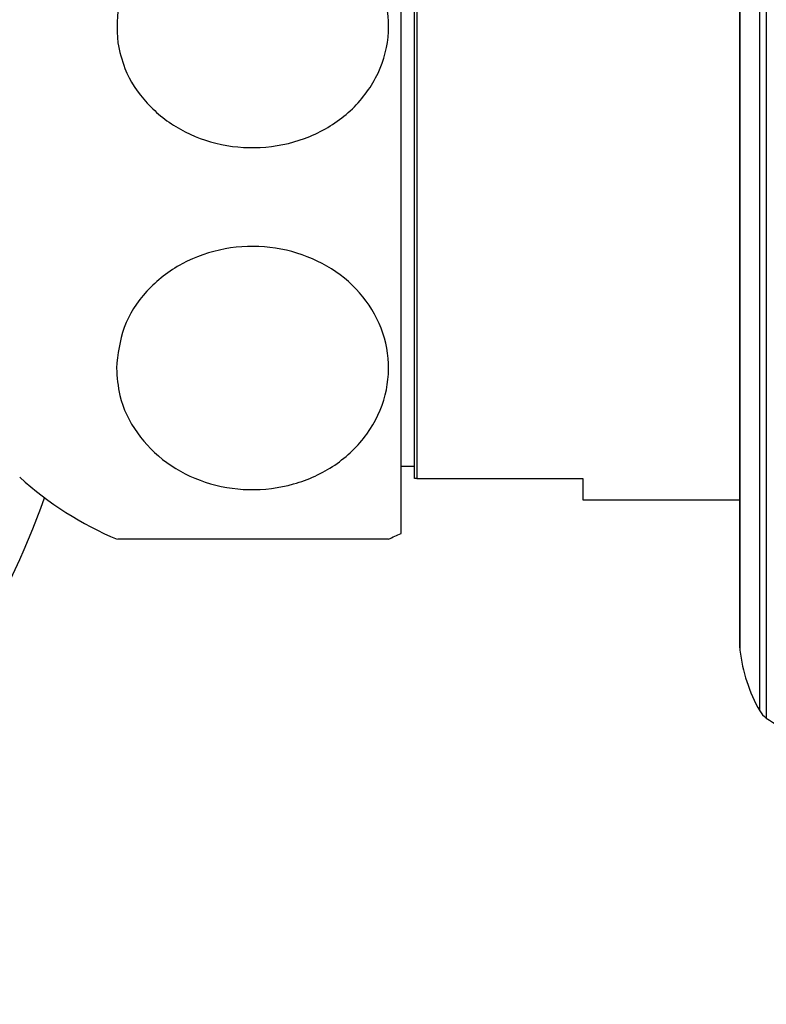
# Model space of a CAD drawing. Units: millimetres. Extents: x 5 to 995, y 5 to 995.
# Drawn here: x 208 to 213, y 410 to 417 of the extents above; entities that cross this region are included whole.
import ezdxf

# ---------------------------------------------------------------- set-up
doc = ezdxf.new("R2010")
doc.units = ezdxf.units.MM

msp = doc.modelspace()

# ---------------------------------------------------------------- linework, layer by layer
at = {"color": 8, "linetype": 'Continuous', "lineweight": 25}
for p, q in [((213.1257, 419.7334), (213.1257, 415.8611)), ((213.0773, 415.8611), (213.0773, 419.6801)), ((212.93, 419.229), (212.93, 415.8611)), ((212.93, 415.8611), (212.93, 412.4933)), ((213.0773, 412.0422), (213.0773, 415.8611)), ((213.1257, 415.8611), (213.1257, 411.9889))]:
    msp.add_line(p, q, dxfattribs=at)
at = {"color": 7, "linetype": 'Continuous', "lineweight": 25}
for p, q in [((212.929, 415.8611), (212.929, 419.2106)), ((210.4124, 413.3611), (210.4124, 418.3611)), ((210.5124, 413.77), (210.5124, 417.8867)), ((210.529, 417.8867), (210.529, 413.77)), ((212.929, 412.5117), (212.929, 415.8611)), ((210.4124, 413.8611), (210.5124, 413.8611)), ((210.529, 413.77), (211.7624, 413.77)), ((211.7624, 413.77), (211.7624, 413.6111)), ((211.7624, 413.6111), (212.929, 413.6111))]:
    msp.add_line(p, q, dxfattribs=at)
for centre, radius, start, end in [((209.3085, 415.6968), 2.5833, 227.97262, 247.1045), ((201.528, 415.8611), 6.625, 295.08763, 340.27985), ((209.3085, 415.6968), 2.5833, 293.01072, 295.29561), ((213.0957, 412.5117), 0.1667, 180, 186.34118), ((214.0896, 412.6221), 1.1667, 186.34118, 209.80975), ((213.2219, 412.125), 0.1667, 209.80975, 234.74455), ((213.6067, 412.6694), 0.8333, 234.74455, 265.62636)]:
    msp.add_arc(centre, radius, start, end, dxfattribs=at)
for points, knots in [([(208.3071, 417.0082), (208.3027, 417.1118), (208.2939, 417.3191), (208.4301, 417.6138), (208.6623, 417.8514), (208.9708, 418.0027), (209.3104, 418.0527), (209.6442, 418.0021), (209.9397, 417.8593), (210.169, 417.638), (210.3075, 417.3579), (210.3353, 417.0462), (210.2424, 416.7392), (210.0368, 416.4782), (209.747, 416.2975), (209.4127, 416.2157), (209.0735, 416.2358), (208.7626, 416.3513), (208.5114, 416.5502), (208.3587, 416.782), (208.3218, 416.9437), (208.3071, 417.0082)], [0, 0, 0, 0, 0.055391, 0.1108, 0.16643, 0.220393, 0.272738, 0.324166, 0.375573, 0.427819, 0.481552, 0.53693, 0.5933, 0.64932, 0.703839, 0.756629, 0.808248, 0.859565, 0.911468, 0.964694, 1, 1, 1, 1]), ([(208.2976, 414.5903), (208.3088, 414.6926), (208.3314, 414.8974), (208.5091, 415.1717), (208.7727, 415.3785), (209.098, 415.4921), (209.4395, 415.5034), (209.7623, 415.4165), (210.0358, 415.2421), (210.2334, 414.9959), (210.3319, 414.7), (210.3143, 414.3854), (210.1766, 414.0911), (209.9348, 413.8572), (209.6233, 413.7128), (209.2828, 413.6699), (208.9508, 413.7272), (208.6587, 413.8761), (208.4363, 414.102), (208.3154, 414.3531), (208.3027, 414.5217), (208.2976, 414.5903)], [0, 0, 0, 0, 0.054913, 0.109858, 0.164896, 0.218191, 0.270088, 0.3214, 0.37303, 0.425782, 0.480157, 0.536036, 0.592444, 0.647987, 0.701824, 0.754079, 0.805475, 0.856913, 0.909244, 0.963094, 1, 1, 1, 1]), ([(210.529, 413.77), (210.5257, 413.77), (210.5201, 413.77), (210.5146, 413.77), (210.5124, 413.77)], [0, 0, 0, 0, 0.587824, 1, 1, 1, 1]), ([(208.3071, 413.3195), (208.3335, 413.3195), (208.3864, 413.3195), (208.6016, 413.3195), (208.8911, 413.3195), (209.2273, 413.3195), (209.5655, 413.3195), (209.8734, 413.3195), (210.1194, 413.3195), (210.2873, 413.3195), (210.3077, 413.3195), (210.318, 413.3195)], [0, 0, 0, 0, 0.113777, 0.22764, 0.34151, 0.451856, 0.559858, 0.667355, 0.776197, 0.88789, 1, 1, 1, 1])]:
    msp.add_open_spline(points, degree=3, knots=knots, dxfattribs=at)

doc.saveas('drawing.dxf')
